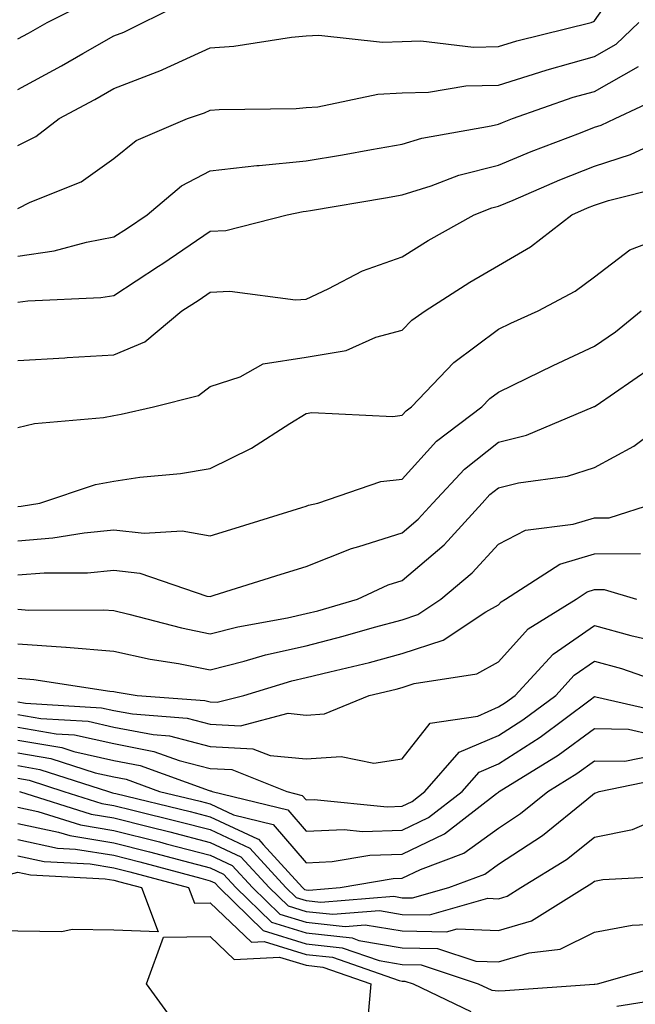
# Model space of a CAD drawing. Units: inches. Extents: x 1042403 to 1044098, y 7195712 to 7197578.
# Drawn here: x 1043508 to 1043572, y 7197180 to 7197282 of the extents above; entities that cross this region are included whole.
import ezdxf

# ---------------------------------------------------------------- set-up
doc = ezdxf.new("R2010")
doc.units = ezdxf.units.IN
doc.header["$MEASUREMENT"] = 0
doc.layers.add('Contour_10427194', color=7, linetype='Continuous', true_color=0x198a65)

msp = doc.modelspace()

# ---------------------------------------------------------------- linework, layer by layer
at = {"layer": 'Contour_10427194'}
for points in [[(1043508.05, 7197269.13, 2933), (1043509.92, 7197270.05, 2933), (1043512.35, 7197271.92, 2933), (1043516.06, 7197273.91, 2933), (1043518.05, 7197275.03, 2933), (1043523.01, 7197276.96, 2933), (1043523.15, 7197277.02, 2933), (1043528.05, 7197279.26, 2933), (1043530.51, 7197279.46, 2933), (1043536.51, 7197280.38, 2933), (1043538.05, 7197280.53, 2933), (1043539.36, 7197280.61, 2933), (1043545.98, 7197279.85, 2933), (1043548.05, 7197279.93, 2933), (1043549.98, 7197279.99, 2933), (1043555.47, 7197279.34, 2933), (1043558.05, 7197279.4, 2933), (1043559.96, 7197280.01, 2933), (1043567.7, 7197281.92, 2933), (1043567.95, 7197282.02, 2933), (1043568.05, 7197282.08, 2933), (1043572.09, 7197287.88, 2933)], [(1043508.05, 7197280.2, 2935), (1043509.16, 7197280.81, 2935), (1043511.1, 7197281.92, 2935), (1043515.75, 7197284.22, 2935)], [(1043508.05, 7197274.93, 2934), (1043512.58, 7197277.39, 2934), (1043514.81, 7197278.68, 2934), (1043518.05, 7197280.51, 2934), (1043519.07, 7197280.9, 2934), (1043521.08, 7197281.92, 2934), (1043525.76, 7197284.21, 2934)], [(1043508.05, 7197262.56, 2932), (1043509.34, 7197263.21, 2932), (1043514.63, 7197265.34, 2932), (1043518.05, 7197267.78, 2932), (1043520.35, 7197269.62, 2932), (1043525.69, 7197271.92, 2932), (1043527.46, 7197272.51, 2932), (1043528.05, 7197272.78, 2932), (1043528.99, 7197272.86, 2932), (1043537, 7197272.97, 2932), (1043538.05, 7197273.07, 2932), (1043539.26, 7197273.13, 2932), (1043545.51, 7197274.46, 2932), (1043548.05, 7197274.58, 2932), (1043550.78, 7197274.65, 2932), (1043554.65, 7197275.32, 2932), (1043558.05, 7197275.4, 2932), (1043563.01, 7197276.96, 2932), (1043563.11, 7197276.98, 2932), (1043568.05, 7197278.38, 2932), (1043570.3, 7197279.67, 2932), (1043572.66, 7197281.92, 2932)], [(1043508.05, 7197257.6, 2931), (1043511.82, 7197258.15, 2931), (1043515.2, 7197259.07, 2931), (1043518.05, 7197259.6, 2931), (1043519.46, 7197260.51, 2931), (1043521.51, 7197261.92, 2931), (1043525.06, 7197264.91, 2931), (1043528.05, 7197266.49, 2931), (1043532.93, 7197267.04, 2931), (1043533.17, 7197267.04, 2931), (1043538.05, 7197267.51, 2931), (1043541.82, 7197268.15, 2931), (1043544.83, 7197268.7, 2931), (1043548.05, 7197269.26, 2931), (1043550.08, 7197269.89, 2931), (1043557.29, 7197271.16, 2931), (1043558.05, 7197271.35, 2931), (1043558.46, 7197271.51, 2931), (1043559.51, 7197271.92, 2931), (1043565.84, 7197274.13, 2931), (1043568.05, 7197274.75, 2931), (1043572.62, 7197277.35, 2931)], [(1043508.05, 7197252.82, 2930), (1043509.09, 7197252.96, 2930), (1043516.68, 7197253.29, 2930), (1043518.05, 7197253.52, 2930), (1043522.68, 7197256.55, 2930), (1043523.13, 7197256.84, 2930), (1043528.05, 7197260.2, 2930), (1043529.69, 7197260.28, 2930), (1043536.06, 7197261.92, 2930), (1043537.72, 7197262.25, 2930), (1043538.05, 7197262.27, 2930), (1043538.48, 7197262.35, 2930), (1043546.29, 7197263.68, 2930), (1043548.05, 7197263.99, 2930), (1043551.06, 7197264.93, 2930), (1043553.93, 7197266.04, 2930), (1043558.05, 7197267.08, 2930), (1043561.47, 7197268.5, 2930), (1043566.57, 7197270.44, 2930), (1043568.05, 7197271.02, 2930), (1043568.73, 7197271.24, 2930), (1043570.18, 7197271.92, 2930), (1043575.55, 7197274.42, 2930)], [(1043508.05, 7197246.74, 2929), (1043512.93, 7197247.04, 2929), (1043513.19, 7197247.06, 2929), (1043518.05, 7197247.35, 2929), (1043521.27, 7197248.7, 2929), (1043525.12, 7197251.92, 2929), (1043526.9, 7197253.07, 2929), (1043528.05, 7197253.85, 2929), (1043530.1, 7197253.97, 2929), (1043536.92, 7197253.05, 2929), (1043538.05, 7197253.13, 2929), (1043540.32, 7197254.19, 2929), (1043543.89, 7197256.08, 2929), (1043548.05, 7197257.55, 2929), (1043550.73, 7197259.24, 2929), (1043555.51, 7197261.92, 2929), (1043557.35, 7197262.62, 2929), (1043558.05, 7197262.8, 2929), (1043559.57, 7197263.44, 2929), (1043564.44, 7197265.53, 2929), (1043568.05, 7197266.98, 2929), (1043571.78, 7197268.19, 2929), (1043576.49, 7197270.36, 2929)], [(1043508.05, 7197239.79, 2928), (1043509.77, 7197240.2, 2928), (1043516.96, 7197240.83, 2928), (1043518.05, 7197241.04, 2928), (1043518.81, 7197241.16, 2928), (1043522.15, 7197241.92, 2928), (1043526.86, 7197243.11, 2928), (1043528.05, 7197244.03, 2928), (1043531.17, 7197245.05, 2928), (1043533.58, 7197246.39, 2928), (1043538.05, 7197247.1, 2928), (1043542.19, 7197247.78, 2928), (1043545.3, 7197249.17, 2928), (1043548.05, 7197249.91, 2928), (1043549.03, 7197250.94, 2928), (1043550.41, 7197251.92, 2928), (1043555.06, 7197254.91, 2928), (1043558.05, 7197256.65, 2928), (1043561.39, 7197258.58, 2928), (1043565.69, 7197261.92, 2928), (1043567.33, 7197262.64, 2928), (1043568.05, 7197262.92, 2928), (1043569.51, 7197263.38, 2928), (1043575.14, 7197264.83, 2928)], [(1043508.05, 7197231.57, 2927), (1043508.38, 7197231.59, 2927), (1043510.32, 7197231.92, 2927), (1043516.12, 7197233.85, 2927), (1043518.05, 7197234.21, 2927), (1043520.75, 7197234.62, 2927), (1043524.96, 7197235.01, 2927), (1043528.05, 7197235.53, 2927), (1043532.35, 7197237.62, 2927), (1043536.33, 7197240.2, 2927), (1043538.05, 7197241.24, 2927), (1043538.62, 7197241.35, 2927), (1043547.07, 7197240.94, 2927), (1043548.05, 7197241.06, 2927), (1043548.46, 7197241.51, 2927), (1043548.99, 7197241.92, 2927), (1043553.42, 7197246.55, 2927), (1043558.05, 7197250.01, 2927), (1043559.34, 7197250.63, 2927), (1043562.19, 7197251.92, 2927), (1043566.02, 7197253.95, 2927), (1043568.05, 7197255.46, 2927), (1043571.72, 7197258.25, 2927), (1043576.02, 7197259.89, 2927)], [(1043508.05, 7197227.99, 2926), (1043511.68, 7197228.29, 2926), (1043514.96, 7197228.83, 2926), (1043518.05, 7197229.13, 2926), (1043521.19, 7197228.78, 2926), (1043525.16, 7197229.03, 2926), (1043528.05, 7197228.52, 2926), (1043530.65, 7197229.32, 2926), (1043537.58, 7197231.45, 2926), (1043538.05, 7197231.59, 2926), (1043538.28, 7197231.69, 2926), (1043539.26, 7197231.92, 2926), (1043545.82, 7197234.15, 2926), (1043548.05, 7197234.42, 2926), (1043551.62, 7197238.35, 2926), (1043556.31, 7197241.92, 2926), (1043557.17, 7197242.8, 2926), (1043558.05, 7197243.46, 2926), (1043561.04, 7197244.91, 2926), (1043563.73, 7197246.24, 2926), (1043568.05, 7197248.23, 2926), (1043570.22, 7197249.75, 2926), (1043572.91, 7197251.92, 2926)], [(1043508.05, 7197224.44, 2925), (1043510.78, 7197224.65, 2925), (1043515.3, 7197224.67, 2925), (1043518.05, 7197224.93, 2925), (1043520.75, 7197224.62, 2925), (1043527.72, 7197222.25, 2925), (1043528.05, 7197222.19, 2925), (1043528.46, 7197222.33, 2925), (1043535.43, 7197224.54, 2925), (1043538.05, 7197225.34, 2925), (1043542.76, 7197227.21, 2925), (1043543.54, 7197227.41, 2925), (1043548.05, 7197228.83, 2925), (1043549.71, 7197230.26, 2925), (1043551.23, 7197231.92, 2925), (1043554.51, 7197235.46, 2925), (1043558.05, 7197238.27, 2925), (1043560.98, 7197238.99, 2925), (1043567.95, 7197241.92, 2925), (1043568.01, 7197241.96, 2925), (1043568.05, 7197241.96, 2925), (1043568.21, 7197242.08, 2925), (1043573.95, 7197246.02, 2925)], [(1043508.05, 7197220.87, 2924), (1043509.18, 7197220.79, 2924), (1043516.96, 7197220.83, 2924), (1043518.05, 7197220.73, 2924), (1043519.59, 7197220.38, 2924), (1043525.06, 7197218.93, 2924), (1043528.05, 7197218.33, 2924), (1043530.92, 7197219.05, 2924), (1043536.1, 7197219.97, 2924), (1043538.05, 7197220.42, 2924), (1043539.26, 7197220.71, 2924), (1043543.4, 7197221.92, 2924), (1043546.57, 7197223.4, 2924), (1043548.05, 7197223.87, 2924), (1043552.39, 7197227.58, 2924), (1043556.35, 7197231.92, 2924), (1043557.17, 7197232.8, 2924), (1043558.05, 7197233.5, 2924), (1043560.14, 7197234.01, 2924), (1043565.24, 7197234.73, 2924), (1043568.05, 7197235.63, 2924), (1043572.13, 7197237.84, 2924), (1043577.58, 7197241.92, 2924)], [(1043508.05, 7197217.27, 2923), (1043513.03, 7197216.94, 2923), (1043513.07, 7197216.94, 2923), (1043518.05, 7197216.53, 2923), (1043521.82, 7197215.69, 2923), (1043524.75, 7197215.22, 2923), (1043528.05, 7197214.56, 2923), (1043531.59, 7197215.46, 2923), (1043533.83, 7197216.14, 2923), (1043538.05, 7197217.08, 2923), (1043541.9, 7197218.07, 2923), (1043545.14, 7197219.01, 2923), (1043548.05, 7197219.79, 2923), (1043549.65, 7197220.32, 2923), (1043552.07, 7197221.92, 2923), (1043555.32, 7197224.65, 2923), (1043558.05, 7197227.66, 2923), (1043560.86, 7197229.11, 2923), (1043565.84, 7197229.71, 2923), (1043568.05, 7197230.38, 2923), (1043569.57, 7197230.4, 2923), (1043574.32, 7197231.92, 2923)], [(1043508.05, 7197213.7, 2922), (1043509.71, 7197213.58, 2922), (1043517.62, 7197212.35, 2922), (1043518.05, 7197212.33, 2922), (1043518.38, 7197212.25, 2922), (1043520.47, 7197211.92, 2922), (1043527.5, 7197211.37, 2922), (1043528.05, 7197211.24, 2922), (1043528.77, 7197211.2, 2922), (1043531.57, 7197211.92, 2922), (1043536.55, 7197213.42, 2922), (1043538.05, 7197213.76, 2922), (1043540.51, 7197214.38, 2922), (1043544.63, 7197215.34, 2922), (1043548.05, 7197216.28, 2922), (1043552.31, 7197217.66, 2922), (1043556.74, 7197220.61, 2922), (1043558.05, 7197221.33, 2922), (1043558.32, 7197221.65, 2922), (1043558.77, 7197221.92, 2922), (1043564.42, 7197225.55, 2922), (1043568.05, 7197226.65, 2922), (1043572.82, 7197226.69, 2922)], [(1043508.05, 7197211.26, 2921), (1043508.85, 7197211.12, 2921), (1043516.76, 7197210.63, 2921), (1043518.05, 7197210.36, 2921), (1043519.98, 7197209.99, 2921), (1043525.67, 7197209.54, 2921), (1043528.05, 7197208.93, 2921), (1043531.21, 7197208.76, 2921), (1043536.19, 7197210.06, 2921), (1043538.05, 7197209.87, 2921), (1043539.96, 7197210.01, 2921), (1043544.61, 7197211.92, 2921), (1043547.41, 7197212.56, 2921), (1043548.05, 7197212.74, 2921), (1043549.28, 7197213.15, 2921), (1043555.8, 7197214.17, 2921), (1043558.05, 7197215.4, 2921), (1043561.14, 7197218.83, 2921), (1043566.12, 7197221.92, 2921), (1043567.29, 7197222.68, 2921), (1043568.05, 7197222.92, 2921), (1043569.05, 7197222.92, 2921), (1043572.42, 7197221.92, 2921)], [(1043508.05, 7197209.93, 2920), (1043510.45, 7197209.52, 2920), (1043515.35, 7197209.22, 2920), (1043518.05, 7197208.62, 2920), (1043522.13, 7197207.84, 2920), (1043523.83, 7197207.7, 2920), (1043528.05, 7197206.61, 2920), (1043532.5, 7197206.37, 2920), (1043534.3, 7197205.67, 2920), (1043538.05, 7197205.3, 2920), (1043541.7, 7197205.57, 2920), (1043545.1, 7197204.87, 2920), (1043548.05, 7197205.3, 2920), (1043550.96, 7197209.01, 2920), (1043555.9, 7197209.77, 2920), (1043558.05, 7197210.71, 2920), (1043558.79, 7197211.18, 2920), (1043559.79, 7197211.92, 2920), (1043563.75, 7197216.22, 2920), (1043568.05, 7197219.19, 2920), (1043571.82, 7197218.15, 2920), (1043573.81, 7197217.68, 2920)], [(1043508.05, 7197208.6, 2919), (1043512.05, 7197207.92, 2919), (1043513.93, 7197207.8, 2919), (1043518.05, 7197206.9, 2919), (1043522.21, 7197206.08, 2919), (1043524.83, 7197205.14, 2919), (1043528.05, 7197204.3, 2919), (1043530.32, 7197204.19, 2919), (1043536.02, 7197201.92, 2919), (1043537.64, 7197201.51, 2919), (1043538.05, 7197201.06, 2919), (1043538.87, 7197201.1, 2919), (1043546.47, 7197200.34, 2919), (1043548.05, 7197200.4, 2919), (1043549.09, 7197200.88, 2919), (1043550.39, 7197201.92, 2919), (1043553.97, 7197206, 2919), (1043558.05, 7197207.76, 2919), (1043560.59, 7197209.38, 2919), (1043564.01, 7197211.92, 2919), (1043565.94, 7197214.03, 2919), (1043568.05, 7197215.49, 2919), (1043570.84, 7197214.71, 2919), (1043577.6, 7197212.37, 2919)], [(1043508.05, 7197207.27, 2918), (1043512.62, 7197206.49, 2918), (1043513.89, 7197206.08, 2918), (1043518.05, 7197205.16, 2918), (1043520.76, 7197204.63, 2918), (1043527.95, 7197202.02, 2918), (1043528.05, 7197202, 2918), (1043528.13, 7197202, 2918), (1043528.28, 7197201.92, 2918), (1043536.14, 7197200.01, 2918), (1043538.05, 7197197.78, 2918), (1043542.01, 7197197.96, 2918), (1043543.89, 7197197.76, 2918), (1043548.05, 7197197.9, 2918), (1043550.76, 7197199.21, 2918), (1043554.26, 7197201.92, 2918), (1043556.04, 7197203.93, 2918), (1043558.05, 7197204.81, 2918), (1043562.39, 7197207.58, 2918), (1043567.58, 7197211.45, 2918), (1043568.05, 7197211.8, 2918), (1043568.19, 7197211.78, 2918), (1043576.1, 7197209.97, 2918)], [(1043508.05, 7197205.94, 2917), (1043511.49, 7197205.36, 2917), (1043516.1, 7197203.87, 2917), (1043518.05, 7197203.44, 2917), (1043519.32, 7197203.19, 2917), (1043522.8, 7197201.92, 2917), (1043527.03, 7197200.9, 2917), (1043528.05, 7197200.63, 2917), (1043530.47, 7197199.5, 2917), (1043534.61, 7197198.48, 2917), (1043538.05, 7197194.5, 2917), (1043540.75, 7197194.62, 2917), (1043544.67, 7197195.3, 2917), (1043548.05, 7197195.4, 2917), (1043552.44, 7197197.53, 2917), (1043557.84, 7197201.71, 2917), (1043558.05, 7197201.86, 2917), (1043558.09, 7197201.88, 2917), (1043558.13, 7197201.92, 2917), (1043564.26, 7197205.71, 2917), (1043568.05, 7197208.46, 2917), (1043571.57, 7197208.4, 2917), (1043573.97, 7197207.84, 2917)], [(1043508.05, 7197204.62, 2916), (1043510.35, 7197204.22, 2916), (1043517.48, 7197201.92, 2916), (1043517.91, 7197201.78, 2916), (1043518.05, 7197201.76, 2916), (1043518.26, 7197201.71, 2916), (1043525.96, 7197199.83, 2916), (1043528.05, 7197199.3, 2916), (1043532.99, 7197196.98, 2916), (1043533.09, 7197196.96, 2916), (1043533.58, 7197196.39, 2916), (1043537.68, 7197191.92, 2916), (1043537.87, 7197191.74, 2916), (1043538.05, 7197191.69, 2916), (1043538.32, 7197191.65, 2916), (1043541.57, 7197191.92, 2916), (1043547.09, 7197192.88, 2916), (1043548.05, 7197192.9, 2916), (1043549.94, 7197193.81, 2916), (1043554.46, 7197195.51, 2916), (1043558.05, 7197198.11, 2916), (1043560.35, 7197199.62, 2916), (1043563.19, 7197201.92, 2916), (1043566.19, 7197203.78, 2916), (1043568.05, 7197205.12, 2916), (1043571.21, 7197205.08, 2916), (1043574.26, 7197205.71, 2916)], [(1043508.05, 7197203.29, 2915), (1043509.22, 7197203.09, 2915), (1043512.84, 7197201.92, 2915), (1043516.8, 7197200.67, 2915), (1043518.05, 7197200.46, 2915), (1043520, 7197199.97, 2915), (1043524.91, 7197198.78, 2915), (1043528.05, 7197197.97, 2915), (1043532.17, 7197196.04, 2915), (1043535.94, 7197191.92, 2915), (1043537.01, 7197190.88, 2915), (1043538.05, 7197190.57, 2915), (1043539.57, 7197190.4, 2915), (1043547.15, 7197191.02, 2915), (1043548.05, 7197190.87, 2915), (1043549.12, 7197190.85, 2915), (1043552.89, 7197191.92, 2915), (1043556.64, 7197193.33, 2915), (1043558.05, 7197194.36, 2915), (1043562.62, 7197197.35, 2915), (1043567.23, 7197201.1, 2915), (1043568.05, 7197201.74, 2915), (1043568.19, 7197201.78, 2915), (1043568.52, 7197201.92, 2915), (1043576.43, 7197203.54, 2915)], [(1043508.21, 7197201.92, 2914), (1043515.69, 7197199.56, 2914), (1043518.05, 7197199.17, 2914), (1043521.74, 7197198.23, 2914), (1043523.85, 7197197.72, 2914), (1043528.05, 7197196.63, 2914), (1043531.25, 7197195.12, 2914), (1043534.2, 7197191.92, 2914), (1043536.16, 7197190.03, 2914), (1043538.05, 7197189.44, 2914), (1043540.82, 7197189.15, 2914), (1043545.67, 7197189.54, 2914), (1043548.05, 7197189.13, 2914), (1043550.88, 7197189.09, 2914), (1043556.94, 7197190.81, 2914), (1043558.05, 7197190.77, 2914), (1043558.95, 7197191.02, 2914), (1043560.39, 7197191.92, 2914), (1043565.12, 7197194.85, 2914), (1043568.05, 7197197.17, 2914), (1043572, 7197197.97, 2914), (1043575.69, 7197199.56, 2914)], [(1043508.05, 7197200.28, 2913), (1043510.12, 7197199.85, 2913), (1043514.57, 7197198.44, 2913), (1043518.05, 7197197.86, 2913), (1043522.8, 7197196.67, 2913), (1043523.48, 7197196.49, 2913), (1043528.05, 7197195.3, 2913), (1043530.35, 7197194.22, 2913), (1043532.46, 7197191.92, 2913), (1043535.3, 7197189.17, 2913), (1043538.05, 7197188.33, 2913), (1043542.09, 7197187.88, 2913), (1043544.18, 7197188.05, 2913), (1043548.05, 7197187.41, 2913), (1043552.66, 7197187.31, 2913), (1043553.75, 7197187.62, 2913), (1043558.05, 7197187.47, 2913), (1043561.49, 7197188.48, 2913), (1043567.05, 7197191.92, 2913), (1043567.66, 7197192.31, 2913), (1043568.05, 7197192.6, 2913), (1043568.91, 7197192.78, 2913), (1043576.78, 7197193.19, 2913)], [(1043508.05, 7197198.6, 2912), (1043512.27, 7197197.7, 2912), (1043513.46, 7197197.33, 2912), (1043518.05, 7197196.57, 2912), (1043521.76, 7197195.63, 2912), (1043525.28, 7197194.69, 2912), (1043528.05, 7197193.97, 2912), (1043529.46, 7197193.33, 2912), (1043530.73, 7197191.92, 2912), (1043534.44, 7197188.31, 2912), (1043538.05, 7197187.21, 2912), (1043542.82, 7197186.69, 2912), (1043543.54, 7197186.43, 2912), (1043548.05, 7197185.67, 2912), (1043551.72, 7197185.59, 2912), (1043555.71, 7197184.26, 2912), (1043558.05, 7197184.19, 2912), (1043561.25, 7197185.12, 2912), (1043564.46, 7197185.51, 2912), (1043568.05, 7197187.27, 2912), (1043571.96, 7197188.01, 2912), (1043574.24, 7197188.11, 2912)], [(1043508.05, 7197196.92, 2911), (1043512.17, 7197196.04, 2911), (1043514.05, 7197195.92, 2911), (1043518.05, 7197195.28, 2911), (1043520.73, 7197194.6, 2911), (1043527.07, 7197192.9, 2911), (1043528.05, 7197192.64, 2911), (1043528.54, 7197192.41, 2911), (1043528.99, 7197191.92, 2911), (1043533.58, 7197187.45, 2911), (1043538.05, 7197186.08, 2911), (1043541.8, 7197185.67, 2911), (1043545.63, 7197184.34, 2911), (1043548.05, 7197183.93, 2911), (1043550.02, 7197183.89, 2911), (1043555.94, 7197181.92, 2911), (1043557.37, 7197181.24, 2911), (1043558.05, 7197181.18, 2911), (1043558.75, 7197181.22, 2911), (1043568.01, 7197181.88, 2911), (1043568.05, 7197181.88, 2911), (1043568.09, 7197181.88, 2911), (1043568.36, 7197181.92, 2911), (1043575.9, 7197184.07, 2911)], [(1043508.05, 7197195.22, 2910), (1043510.78, 7197194.65, 2910), (1043515.59, 7197194.38, 2910), (1043518.05, 7197193.97, 2910), (1043519.69, 7197193.56, 2910), (1043525.8, 7197191.92, 2910), (1043526.43, 7197190.3, 2910), (1043528.05, 7197190.34, 2910), (1043532.37, 7197186.24, 2910), (1043533.67, 7197186.3, 2910), (1043538.05, 7197184.97, 2910), (1043540.8, 7197184.67, 2910), (1043547.72, 7197182.25, 2910), (1043548.05, 7197182.19, 2910), (1043548.32, 7197182.19, 2910), (1043549.16, 7197181.92, 2910), (1043555.18, 7197179.05, 2910)], [(1043524.22, 7197178.09, 2909), (1043521.45, 7197181.92, 2909), (1043523.21, 7197186.76, 2909), (1043528.05, 7197186.84, 2909), (1043530.57, 7197184.44, 2909), (1043535.28, 7197184.69, 2909), (1043538.05, 7197183.85, 2909), (1043539.79, 7197183.66, 2909), (1043544.77, 7197181.92, 2909), (1043544.46, 7197178.33, 2909)], [(1043570.37, 7197179.6, 2910), (1043576.72, 7197180.59, 2910)]]:
    msp.add_polyline3d(points, dxfattribs=at)
msp.add_polyline3d([(1043518.05, 7197187.49, 2909), (1043513.69, 7197187.56, 2909), (1043512.64, 7197187.33, 2909), (1043508.05, 7197187.39, 2909), (1043503.6, 7197187.47, 2909), (1043502.29, 7197187.68, 2909), (1043498.05, 7197187.78, 2909), (1043495.2, 7197189.07, 2909), (1043494.61, 7197191.92, 2909), (1043497.42, 7197192.55, 2909), (1043498.05, 7197192.68, 2909), (1043498.99, 7197192.86, 2909), (1043506.78, 7197193.19, 2909), (1043508.05, 7197193.54, 2909), (1043509.38, 7197193.25, 2909), (1043517.15, 7197192.82, 2909), (1043518.05, 7197192.68, 2909), (1043518.66, 7197192.53, 2909), (1043520.9, 7197191.92, 2909), (1043522.66, 7197187.31, 2909)], close=True, dxfattribs=at)

doc.saveas('drawing.dxf')
